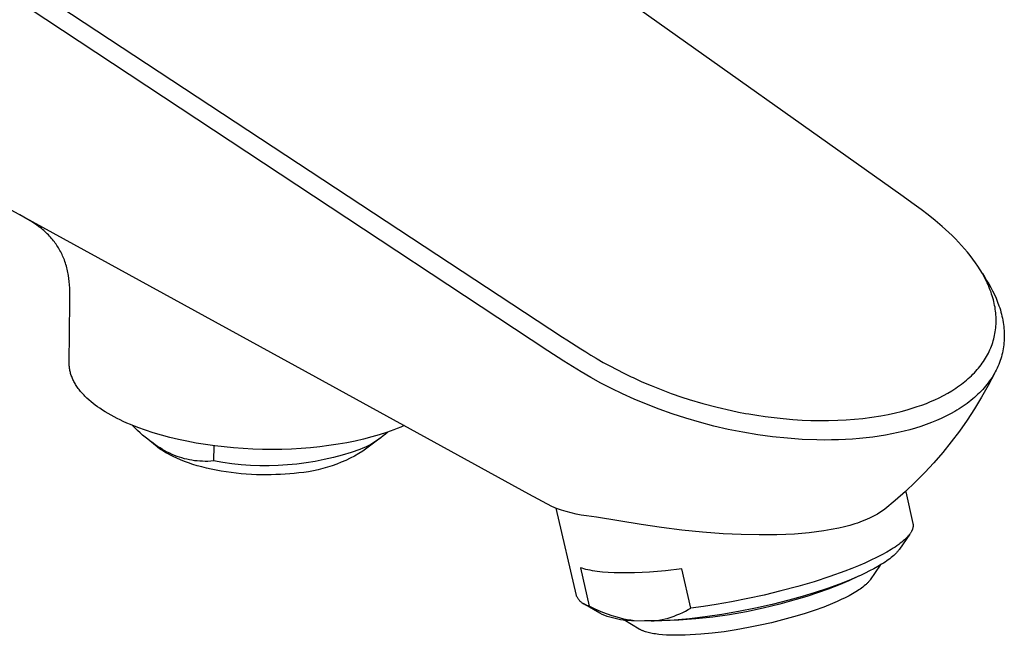
# Model space of a CAD drawing. Units: millimetres. Extents: x -279 to 280, y -240 to 184.
# Drawn here: x -132 to -58, y -240 to -194 of the extents above; entities that cross this region are included whole.
import ezdxf

# ---------------------------------------------------------------- set-up
doc = ezdxf.new("R2010")
doc.units = ezdxf.units.MM
doc.header["$MEASUREMENT"] = 0
doc.layers.add('Default', color=7, linetype='Continuous', true_color=0x000000)

msp = doc.modelspace()

# ---------------------------------------------------------------- linework, layer by layer
at = {"layer": 'Default', "color": 7, "true_color": 0xffffff}
for p, q in [((-174.508, -162.968), (-91.563, -217.567)), ((-92.658, -218.61), (-167.438, -169.217)), ((-66.043, -206.832), (-105.132, -179.089)), ((-110.159, -220.6), (-157.887, -194.462)), ((-65.031, -207.558), (-66.043, -206.832)), ((-64.507, -207.947), (-65.031, -207.558)), ((-131.878, -208.695), (-132.479, -208.358)), ((-63.979, -208.354), (-64.507, -207.947)), ((-63.452, -208.779), (-63.979, -208.354)), ((-131.652, -208.83), (-131.878, -208.695)), ((-131.431, -208.97), (-131.652, -208.83)), ((-131.234, -209.103), (-131.431, -208.97)), ((-131.042, -209.243), (-131.234, -209.103)), ((-130.948, -209.315), (-131.042, -209.243)), ((-130.855, -209.388), (-130.948, -209.315)), ((-62.933, -209.223), (-63.452, -208.779)), ((-62.425, -209.684), (-62.933, -209.223)), ((-130.763, -209.464), (-130.855, -209.388)), ((-130.673, -209.541), (-130.763, -209.464)), ((-130.585, -209.619), (-130.673, -209.541)), ((-130.499, -209.699), (-130.585, -209.619)), ((-130.414, -209.78), (-130.499, -209.699)), ((-130.332, -209.864), (-130.414, -209.78)), ((-130.25, -209.949), (-130.332, -209.864)), ((-130.171, -210.035), (-130.25, -209.949)), ((-130.094, -210.123), (-130.171, -210.035)), ((-62.178, -209.921), (-62.425, -209.684)), ((-61.935, -210.162), (-62.178, -209.921)), ((-130.018, -210.213), (-130.094, -210.123)), ((-129.948, -210.3), (-130.018, -210.213)), ((-129.88, -210.388), (-129.948, -210.3)), ((-129.814, -210.477), (-129.88, -210.388)), ((-129.749, -210.568), (-129.814, -210.477)), ((-129.687, -210.659), (-129.749, -210.568)), ((-129.626, -210.753), (-129.687, -210.659)), ((-129.567, -210.847), (-129.626, -210.753)), ((-129.51, -210.943), (-129.567, -210.847)), ((-61.698, -210.408), (-61.935, -210.162)), ((-61.467, -210.657), (-61.698, -210.408)), ((-61.243, -210.911), (-61.467, -210.657)), ((-129.455, -211.04), (-129.51, -210.943)), ((-129.401, -211.139), (-129.455, -211.04)), ((-129.35, -211.239), (-129.401, -211.139)), ((-129.301, -211.34), (-129.35, -211.239)), ((-129.254, -211.441), (-129.301, -211.34)), ((-129.208, -211.544), (-129.254, -211.441)), ((-129.165, -211.648), (-129.208, -211.544)), ((-61.026, -211.167), (-61.243, -210.911)), ((-60.816, -211.428), (-61.026, -211.167)), ((-60.615, -211.692), (-60.816, -211.428)), ((-129.124, -211.752), (-129.165, -211.648)), ((-129.082, -211.868), (-129.124, -211.752)), ((-129.042, -211.984), (-129.082, -211.868)), ((-129.004, -212.101), (-129.042, -211.984)), ((-128.969, -212.219), (-129.004, -212.101)), ((-128.937, -212.338), (-128.969, -212.219)), ((-128.907, -212.458), (-128.937, -212.338)), ((-60.422, -211.959), (-60.615, -211.692)), ((-60.239, -212.228), (-60.422, -211.959)), ((-60.065, -212.501), (-60.239, -212.228)), ((-128.879, -212.578), (-128.907, -212.458)), ((-128.854, -212.698), (-128.879, -212.578)), ((-128.832, -212.812), (-128.854, -212.698)), ((-128.813, -212.927), (-128.832, -212.812)), ((-128.78, -213.157), (-128.813, -212.927)), ((-59.901, -212.776), (-60.065, -212.501)), ((-59.901, -212.776), (-59.825, -212.906)), ((-59.748, -213.053), (-59.901, -212.776)), ((-59.825, -212.906), (-59.746, -213.035)), ((-59.75, -213.03), (-59.809, -212.941)), ((-59.606, -213.333), (-59.748, -213.053)), ((-59.746, -213.035), (-59.58, -213.292)), ((-128.754, -213.388), (-128.78, -213.157)), ((-128.736, -213.619), (-128.754, -213.388)), ((-128.722, -213.883), (-128.736, -213.619)), ((-59.539, -213.473), (-59.606, -213.333)), ((-59.58, -213.292), (-59.421, -213.554)), ((-59.475, -213.614), (-59.539, -213.473)), ((-59.414, -213.755), (-59.475, -213.614)), ((-59.421, -213.554), (-59.271, -213.821)), ((-59.356, -213.896), (-59.414, -213.755)), ((-59.271, -213.821), (-59.129, -214.092)), ((-128.714, -214.147), (-128.722, -213.883)), ((-128.715, -214.904), (-128.714, -214.147)), ((-59.301, -214.038), (-59.356, -213.896)), ((-59.249, -214.18), (-59.301, -214.038)), ((-59.2, -214.323), (-59.249, -214.18)), ((-59.154, -214.465), (-59.2, -214.323)), ((-59.111, -214.608), (-59.154, -214.465)), ((-59.129, -214.092), (-58.995, -214.368)), ((-58.995, -214.368), (-58.87, -214.647)), ((-128.759, -219.534), (-128.715, -214.904)), ((-59.072, -214.751), (-59.111, -214.608)), ((-59.036, -214.894), (-59.072, -214.751)), ((-59.003, -215.037), (-59.036, -214.894)), ((-58.973, -215.18), (-59.003, -215.037)), ((-58.947, -215.323), (-58.973, -215.18)), ((-58.87, -214.647), (-58.754, -214.93)), ((-58.754, -214.93), (-58.646, -215.217)), ((-58.646, -215.217), (-58.594, -215.372)), ((-58.925, -215.466), (-58.947, -215.323)), ((-58.905, -215.609), (-58.925, -215.466)), ((-58.889, -215.752), (-58.905, -215.609)), ((-58.877, -215.894), (-58.889, -215.752)), ((-58.868, -216.037), (-58.877, -215.894)), ((-58.862, -216.179), (-58.868, -216.037)), ((-58.594, -215.372), (-58.545, -215.527)), ((-58.545, -215.527), (-58.5, -215.683)), ((-58.5, -215.683), (-58.458, -215.839)), ((-58.458, -215.839), (-58.42, -215.994)), ((-58.42, -215.994), (-58.386, -216.15)), ((-58.889, -216.885), (-58.876, -216.745)), ((-58.876, -216.745), (-58.867, -216.604)), ((-58.867, -216.604), (-58.862, -216.463)), ((-58.86, -216.321), (-58.862, -216.179)), ((-58.862, -216.463), (-58.86, -216.321)), ((-58.386, -216.15), (-58.355, -216.306)), ((-58.355, -216.306), (-58.328, -216.461)), ((-58.328, -216.461), (-58.305, -216.617)), ((-58.305, -216.617), (-58.285, -216.772)), ((-58.285, -216.772), (-58.27, -216.928)), ((-59.006, -217.58), (-58.975, -217.442)), ((-58.975, -217.442), (-58.948, -217.304)), ((-58.948, -217.304), (-58.925, -217.165)), ((-58.925, -217.165), (-58.905, -217.025)), ((-58.905, -217.025), (-58.889, -216.885)), ((-58.27, -216.928), (-58.258, -217.083)), ((-58.258, -217.083), (-58.25, -217.237)), ((-58.25, -217.237), (-58.246, -217.392)), ((-58.246, -217.392), (-58.246, -217.546)), ((-91.563, -217.567), (-91.232, -217.785)), ((-91.232, -217.785), (-90.892, -218.007)), ((-90.892, -218.007), (-90.542, -218.233)), ((-90.542, -218.233), (-90.182, -218.462)), ((-59.269, -218.391), (-59.216, -218.257)), ((-59.216, -218.257), (-59.166, -218.123)), ((-59.166, -218.123), (-59.121, -217.989)), ((-59.121, -217.989), (-59.079, -217.853)), ((-59.079, -217.853), (-59.041, -217.717)), ((-59.041, -217.717), (-59.006, -217.58)), ((-58.285, -218.158), (-58.304, -218.309)), ((-58.269, -218.005), (-58.285, -218.158)), ((-58.257, -217.853), (-58.269, -218.005)), ((-58.249, -217.7), (-58.257, -217.853)), ((-58.246, -217.546), (-58.249, -217.7)), ((-91.469, -219.387), (-92.658, -218.61)), ((-90.182, -218.462), (-89.809, -218.695)), ((-89.809, -218.695), (-89.426, -218.929)), ((-89.426, -218.929), (-89.032, -219.163)), ((-59.59, -219.042), (-59.518, -218.914)), ((-59.518, -218.914), (-59.45, -218.784)), ((-59.45, -218.784), (-59.386, -218.654)), ((-59.386, -218.654), (-59.326, -218.523)), ((-59.326, -218.523), (-59.269, -218.391)), ((-58.424, -218.908), (-58.464, -219.056)), ((-58.388, -218.76), (-58.424, -218.908)), ((-58.356, -218.61), (-58.388, -218.76)), ((-58.328, -218.46), (-58.356, -218.61)), ((-58.304, -218.309), (-58.328, -218.46)), ((-128.759, -219.604), (-128.759, -219.534)), ((-128.757, -219.674), (-128.759, -219.604)), ((-128.753, -219.743), (-128.757, -219.674)), ((-128.747, -219.813), (-128.753, -219.743)), ((-90.145, -220.206), (-91.469, -219.387)), ((-89.032, -219.163), (-88.957, -219.207)), ((-88.957, -219.207), (-88.483, -219.479)), ((-88.483, -219.479), (-87.99, -219.751)), ((-87.99, -219.751), (-87.474, -220.025)), ((-60.096, -219.787), (-60.002, -219.666)), ((-60.002, -219.666), (-59.913, -219.544)), ((-59.913, -219.544), (-59.826, -219.42)), ((-59.826, -219.42), (-59.744, -219.295)), ((-59.744, -219.295), (-59.665, -219.169)), ((-59.665, -219.169), (-59.59, -219.042)), ((-58.665, -219.638), (-58.726, -219.781)), ((-58.609, -219.494), (-58.665, -219.638)), ((-58.557, -219.349), (-58.609, -219.494)), ((-58.508, -219.203), (-58.557, -219.349)), ((-58.464, -219.056), (-58.508, -219.203)), ((-128.74, -219.883), (-128.747, -219.813)), ((-128.73, -219.952), (-128.74, -219.883)), ((-128.719, -220.021), (-128.73, -219.952)), ((-128.706, -220.09), (-128.719, -220.021)), ((-128.689, -220.167), (-128.706, -220.09)), ((-128.67, -220.245), (-128.689, -220.167)), ((-128.649, -220.321), (-128.67, -220.245)), ((-128.626, -220.398), (-128.649, -220.321)), ((-128.6, -220.473), (-128.626, -220.398)), ((-128.573, -220.548), (-128.6, -220.473)), ((-89.426, -220.623), (-90.145, -220.206)), ((-87.474, -220.025), (-86.94, -220.296)), ((-86.94, -220.296), (-86.386, -220.566)), ((-60.848, -220.596), (-60.73, -220.485)), ((-60.73, -220.485), (-60.616, -220.372)), ((-60.616, -220.372), (-60.505, -220.258)), ((-60.505, -220.258), (-60.397, -220.143)), ((-60.397, -220.143), (-60.293, -220.025)), ((-60.293, -220.025), (-60.193, -219.907)), ((-60.193, -219.907), (-60.096, -219.787)), ((-58.99, -220.31), (-59.459, -221.216)), ((-59.089, -220.479), (-59.173, -220.615)), ((-59.008, -220.342), (-59.089, -220.479)), ((-58.931, -220.204), (-59.008, -220.342)), ((-58.859, -220.064), (-58.931, -220.204)), ((-58.79, -219.923), (-58.859, -220.064)), ((-58.726, -219.781), (-58.79, -219.923)), ((-128.544, -220.622), (-128.573, -220.548)), ((-128.514, -220.695), (-128.544, -220.622)), ((-128.478, -220.773), (-128.514, -220.695)), ((-128.441, -220.851), (-128.478, -220.773)), ((-128.402, -220.927), (-128.441, -220.851)), ((-128.361, -221.002), (-128.402, -220.927)), ((-128.319, -221.077), (-128.361, -221.002)), ((-128.275, -221.15), (-128.319, -221.077)), ((-128.229, -221.223), (-128.275, -221.15)), ((-128.182, -221.295), (-128.229, -221.223)), ((-94.111, -229.424), (-110.159, -220.6)), ((-88.666, -221.04), (-89.426, -220.623)), ((-87.866, -221.454), (-88.666, -221.04)), ((-86.386, -220.566), (-86.24, -220.634)), ((-86.24, -220.634), (-85.573, -220.938)), ((-85.573, -220.938), (-84.875, -221.237)), ((-84.875, -221.237), (-84.133, -221.535)), ((-61.764, -221.33), (-61.623, -221.23)), ((-61.623, -221.23), (-61.486, -221.129)), ((-61.486, -221.129), (-61.352, -221.025)), ((-61.352, -221.025), (-61.221, -220.921)), ((-61.221, -220.921), (-61.093, -220.814)), ((-61.093, -220.814), (-60.969, -220.706)), ((-60.969, -220.706), (-60.848, -220.596)), ((-59.459, -221.216), (-59.958, -222.106)), ((-59.551, -221.144), (-59.656, -221.272)), ((-59.451, -221.014), (-59.551, -221.144)), ((-59.354, -220.882), (-59.451, -221.014)), ((-59.262, -220.749), (-59.354, -220.882)), ((-59.173, -220.615), (-59.262, -220.749)), ((-128.128, -221.372), (-128.182, -221.295)), ((-128.073, -221.448), (-128.128, -221.372)), ((-128.017, -221.523), (-128.073, -221.448)), ((-127.959, -221.597), (-128.017, -221.523)), ((-127.899, -221.67), (-127.959, -221.597)), ((-127.838, -221.742), (-127.899, -221.67)), ((-127.713, -221.882), (-127.838, -221.742)), ((-127.642, -221.957), (-127.713, -221.882)), ((-127.569, -222.031), (-127.642, -221.957)), ((-87.026, -221.862), (-87.866, -221.454)), ((-86.146, -222.261), (-87.026, -221.862)), ((-84.133, -221.535), (-83.362, -221.823)), ((-83.362, -221.823), (-82.553, -222.103)), ((-63.157, -222.145), (-62.829, -221.977)), ((-62.829, -221.977), (-62.51, -221.802)), ((-62.51, -221.802), (-62.203, -221.618)), ((-62.203, -221.618), (-62.054, -221.524)), ((-62.054, -221.524), (-61.907, -221.428)), ((-61.907, -221.428), (-61.764, -221.33)), ((-60.233, -221.89), (-60.36, -222.009)), ((-60.11, -221.77), (-60.233, -221.89)), ((-59.991, -221.648), (-60.11, -221.77)), ((-59.875, -221.524), (-59.991, -221.648)), ((-59.764, -221.399), (-59.875, -221.524)), ((-59.656, -221.272), (-59.764, -221.399)), ((-127.421, -222.176), (-127.569, -222.031)), ((-127.268, -222.315), (-127.421, -222.176)), ((-127.111, -222.45), (-127.268, -222.315)), ((-126.952, -222.579), (-127.111, -222.45)), ((-126.79, -222.704), (-126.952, -222.579)), ((-126.626, -222.825), (-126.79, -222.704)), ((-85.227, -222.646), (-86.146, -222.261)), ((-84.273, -223.017), (-85.227, -222.646)), ((-82.553, -222.103), (-81.998, -222.282)), ((-81.998, -222.282), (-80.972, -222.588)), ((-80.972, -222.588), (-79.902, -222.87)), ((-64.805, -222.822), (-64.462, -222.701)), ((-64.462, -222.701), (-64.122, -222.572)), ((-64.122, -222.572), (-63.807, -222.443)), ((-63.807, -222.443), (-63.496, -222.306)), ((-63.496, -222.306), (-63.157, -222.145)), ((-61.193, -222.68), (-61.343, -222.785)), ((-61.046, -222.573), (-61.193, -222.68)), ((-60.902, -222.464), (-61.046, -222.573)), ((-60.761, -222.353), (-60.902, -222.464)), ((-60.624, -222.24), (-60.761, -222.353)), ((-60.49, -222.125), (-60.624, -222.24)), ((-60.36, -222.009), (-60.49, -222.125)), ((-59.958, -222.106), (-60.487, -222.979)), ((-126.458, -222.942), (-126.626, -222.825)), ((-126.249, -223.082), (-126.458, -222.942)), ((-126.035, -223.216), (-126.249, -223.082)), ((-125.819, -223.345), (-126.035, -223.216)), ((-125.6, -223.47), (-125.819, -223.345)), ((-125.374, -223.592), (-125.6, -223.47)), ((-83.284, -223.368), (-84.273, -223.017)), ((-82.265, -223.698), (-83.284, -223.368)), ((-79.902, -222.87), (-78.825, -223.119)), ((-78.825, -223.119), (-78.291, -223.23)), ((-78.291, -223.23), (-77.755, -223.33)), ((-77.755, -223.33), (-77.518, -223.373)), ((-77.518, -223.373), (-76.899, -223.475)), ((-76.899, -223.475), (-76.279, -223.566)), ((-67.56, -223.515), (-67.003, -223.409)), ((-67.003, -223.409), (-66.449, -223.289)), ((-66.449, -223.289), (-66.015, -223.182)), ((-66.015, -223.182), (-65.583, -223.065)), ((-65.583, -223.065), (-65.192, -222.948)), ((-65.192, -222.948), (-64.805, -222.822)), ((-62.31, -223.371), (-62.654, -223.549)), ((-61.976, -223.184), (-62.31, -223.371)), ((-61.813, -223.087), (-61.976, -223.184)), ((-61.654, -222.989), (-61.813, -223.087)), ((-61.497, -222.888), (-61.654, -222.989)), ((-61.343, -222.785), (-61.497, -222.888)), ((-60.487, -222.979), (-61.045, -223.834)), ((-125.147, -223.71), (-125.374, -223.592)), ((-124.917, -223.824), (-125.147, -223.71)), ((-124.685, -223.933), (-124.917, -223.824)), ((-124.411, -224.057), (-124.685, -223.933)), ((-124.134, -224.175), (-124.411, -224.057)), ((-123.576, -224.397), (-124.134, -224.175)), ((-123.615, -224.61), (-124.018, -224.223)), ((-81.218, -224.004), (-82.265, -223.698)), ((-80.147, -224.284), (-81.218, -224.004)), ((-76.279, -223.566), (-75.604, -223.652)), ((-75.604, -223.652), (-74.928, -223.725)), ((-74.928, -223.725), (-74.202, -223.787)), ((-74.202, -223.787), (-73.476, -223.832)), ((-73.476, -223.832), (-72.824, -223.859)), ((-72.824, -223.859), (-72.171, -223.871)), ((-72.171, -223.871), (-71.491, -223.869)), ((-71.491, -223.869), (-70.81, -223.851)), ((-70.81, -223.851), (-70.177, -223.819)), ((-70.177, -223.819), (-69.545, -223.772)), ((-69.545, -223.772), (-68.915, -223.708)), ((-68.915, -223.708), (-68.236, -223.622)), ((-68.236, -223.622), (-67.56, -223.515)), ((-64.127, -224.172), (-64.528, -224.309)), ((-63.74, -224.027), (-64.127, -224.172)), ((-63.367, -223.876), (-63.74, -224.027)), ((-63.008, -223.718), (-63.367, -223.876)), ((-62.654, -223.549), (-63.008, -223.718)), ((-61.045, -223.834), (-61.631, -224.67)), ((-123.417, -224.79), (-123.615, -224.61)), ((-123.01, -224.601), (-123.576, -224.397)), ((-123.223, -224.961), (-123.417, -224.79)), ((-123.03, -225.124), (-123.223, -224.961)), ((-122.438, -224.788), (-123.01, -224.601)), ((-121.805, -224.976), (-122.438, -224.788)), ((-105.378, -224.949), (-105.932, -225.11)), ((-104.829, -224.771), (-105.378, -224.949)), ((-104.912, -224.892), (-105.086, -225.036)), ((-104.744, -224.742), (-104.912, -224.892)), ((-104.286, -224.576), (-104.829, -224.771)), ((-104.017, -224.471), (-104.286, -224.576)), ((-103.751, -224.361), (-104.017, -224.471)), ((-103.507, -224.255), (-103.751, -224.361)), ((-79.057, -224.535), (-80.147, -224.284)), ((-77.953, -224.755), (-79.057, -224.535)), ((-76.838, -224.941), (-77.953, -224.755)), ((-75.717, -225.094), (-76.838, -224.941)), ((-67.192, -224.965), (-67.674, -225.044)), ((-66.719, -224.877), (-67.192, -224.965)), ((-66.257, -224.781), (-66.719, -224.877)), ((-65.807, -224.675), (-66.257, -224.781)), ((-65.368, -224.561), (-65.807, -224.675)), ((-64.941, -224.439), (-65.368, -224.561)), ((-64.528, -224.309), (-64.941, -224.439)), ((-61.631, -224.67), (-62.245, -225.485)), ((-122.839, -225.278), (-123.03, -225.124)), ((-122.65, -225.425), (-122.839, -225.278)), ((-122.247, -225.764), (-122.83, -225.287)), ((-122.463, -225.564), (-122.65, -225.425)), ((-122.277, -225.695), (-122.463, -225.564)), ((-122.092, -225.819), (-122.277, -225.695)), ((-121.167, -225.146), (-121.805, -224.976)), ((-120.525, -225.299), (-121.167, -225.146)), ((-119.879, -225.437), (-120.525, -225.299)), ((-119.185, -225.567), (-119.879, -225.437)), ((-118.488, -225.681), (-119.185, -225.567)), ((-117.788, -225.779), (-118.488, -225.681)), ((-108.478, -225.66), (-109.172, -225.763)), ((-107.836, -225.547), (-108.478, -225.66)), ((-107.197, -225.419), (-107.836, -225.547)), ((-106.562, -225.274), (-107.197, -225.419)), ((-105.303, -225.211), (-106.615, -226.178)), ((-105.932, -225.11), (-106.562, -225.274)), ((-106.018, -225.665), (-106.216, -225.771)), ((-105.823, -225.552), (-106.018, -225.665)), ((-105.632, -225.432), (-105.823, -225.552)), ((-105.446, -225.306), (-105.632, -225.432)), ((-105.263, -225.174), (-105.446, -225.306)), ((-105.086, -225.036), (-105.263, -225.174)), ((-74.597, -225.21), (-75.717, -225.094)), ((-73.482, -225.29), (-74.597, -225.21)), ((-72.377, -225.332), (-73.482, -225.29)), ((-71.83, -225.338), (-72.377, -225.332)), ((-71.288, -225.335), (-71.83, -225.338)), ((-70.751, -225.322), (-71.288, -225.335)), ((-70.219, -225.3), (-70.751, -225.322)), ((-69.695, -225.268), (-70.219, -225.3)), ((-69.177, -225.226), (-69.695, -225.268)), ((-68.668, -225.175), (-69.177, -225.226)), ((-68.166, -225.114), (-68.668, -225.175)), ((-67.674, -225.044), (-68.166, -225.114)), ((-62.245, -225.485), (-62.886, -226.28)), ((-122.158, -225.836), (-122.247, -225.764)), ((-122.064, -225.907), (-122.158, -225.836)), ((-121.908, -225.937), (-122.092, -225.819)), ((-121.967, -225.977), (-122.064, -225.907)), ((-121.867, -226.048), (-121.967, -225.977)), ((-121.725, -226.047), (-121.908, -225.937)), ((-121.762, -226.117), (-121.867, -226.048)), ((-121.654, -226.187), (-121.762, -226.117)), ((-121.542, -226.15), (-121.725, -226.047)), ((-121.541, -226.255), (-121.654, -226.187)), ((-121.36, -226.247), (-121.542, -226.15)), ((-121.426, -226.323), (-121.541, -226.255)), ((-121.306, -226.39), (-121.426, -226.323)), ((-121.177, -226.338), (-121.36, -226.247)), ((-121.182, -226.457), (-121.306, -226.39)), ((-120.994, -226.422), (-121.177, -226.338)), ((-120.811, -226.499), (-120.994, -226.422)), ((-117.846, -225.772), (-117.868, -226.922)), ((-117.086, -225.862), (-117.788, -225.779)), ((-116.36, -225.931), (-117.086, -225.862)), ((-115.632, -225.985), (-116.36, -225.931)), ((-114.903, -226.022), (-115.632, -225.985)), ((-114.174, -226.044), (-114.903, -226.022)), ((-113.446, -226.051), (-114.174, -226.044)), ((-112.718, -226.042), (-113.446, -226.051)), ((-111.991, -226.017), (-112.718, -226.042)), ((-111.264, -225.976), (-111.991, -226.017)), ((-110.565, -225.921), (-111.264, -225.976)), ((-109.868, -225.85), (-110.565, -225.921)), ((-109.172, -225.763), (-109.868, -225.85)), ((-107.494, -226.276), (-108.164, -226.479)), ((-106.831, -226.05), (-107.494, -226.276)), ((-106.929, -226.368), (-107.249, -226.547)), ((-106.615, -226.178), (-106.929, -226.368)), ((-106.623, -225.964), (-106.831, -226.05)), ((-106.418, -225.871), (-106.623, -225.964)), ((-106.216, -225.771), (-106.418, -225.871)), ((-62.886, -226.28), (-63.554, -227.052)), ((-120.925, -226.587), (-121.182, -226.457)), ((-120.653, -226.714), (-120.925, -226.587)), ((-120.628, -226.571), (-120.811, -226.499)), ((-120.368, -226.836), (-120.653, -226.714)), ((-120.443, -226.636), (-120.628, -226.571)), ((-120.258, -226.695), (-120.443, -226.636)), ((-120.069, -226.954), (-120.368, -226.836)), ((-120.071, -226.748), (-120.258, -226.695)), ((-119.883, -226.795), (-120.071, -226.748)), ((-119.758, -227.067), (-120.069, -226.954)), ((-119.693, -226.836), (-119.883, -226.795)), ((-119.436, -227.174), (-119.758, -227.067)), ((-119.502, -226.87), (-119.693, -226.836)), ((-119.308, -226.899), (-119.502, -226.87)), ((-119.102, -227.275), (-119.436, -227.174)), ((-119.112, -226.921), (-119.308, -226.899)), ((-118.913, -226.937), (-119.112, -226.921)), ((-118.711, -226.947), (-118.913, -226.937)), ((-118.506, -226.951), (-118.711, -226.947)), ((-118.297, -226.948), (-118.506, -226.951)), ((-118.085, -226.939), (-118.297, -226.948)), ((-117.868, -226.922), (-118.085, -226.939)), ((-117.178, -227.041), (-117.868, -226.922)), ((-116.484, -227.136), (-117.178, -227.041)), ((-115.788, -227.209), (-116.484, -227.136)), ((-111.594, -227.157), (-112.291, -227.223)), ((-110.9, -227.067), (-111.594, -227.157)), ((-110.209, -226.954), (-110.9, -227.067)), ((-109.522, -226.818), (-110.209, -226.954)), ((-108.84, -226.66), (-109.522, -226.818)), ((-108.583, -227.156), (-108.928, -227.28)), ((-108.164, -226.479), (-108.84, -226.66)), ((-108.242, -227.02), (-108.583, -227.156)), ((-107.906, -226.873), (-108.242, -227.02)), ((-107.575, -226.715), (-107.906, -226.873)), ((-107.249, -226.547), (-107.575, -226.715)), ((-63.554, -227.052), (-64.247, -227.802)), ((-118.759, -227.371), (-119.102, -227.275)), ((-118.407, -227.459), (-118.759, -227.371)), ((-118.048, -227.542), (-118.407, -227.459)), ((-117.681, -227.617), (-118.048, -227.542)), ((-117.309, -227.685), (-117.681, -227.617)), ((-116.932, -227.745), (-117.309, -227.685)), ((-116.553, -227.799), (-116.932, -227.745)), ((-116.171, -227.844), (-116.553, -227.799)), ((-115.788, -227.883), (-116.171, -227.844)), ((-115.09, -227.258), (-115.788, -227.209)), ((-115.405, -227.914), (-115.788, -227.883)), ((-115.024, -227.938), (-115.405, -227.914)), ((-114.39, -227.284), (-115.09, -227.258)), ((-113.69, -227.287), (-114.39, -227.284)), ((-112.99, -227.267), (-113.69, -227.287)), ((-112.815, -227.936), (-113.169, -227.953)), ((-112.291, -227.223), (-112.99, -227.267)), ((-112.468, -227.914), (-112.815, -227.936)), ((-112.129, -227.886), (-112.468, -227.914)), ((-111.798, -227.853), (-112.129, -227.886)), ((-111.432, -227.823), (-111.798, -227.853)), ((-111.068, -227.781), (-111.432, -227.823)), ((-110.705, -227.727), (-111.068, -227.781)), ((-110.344, -227.661), (-110.705, -227.727)), ((-109.986, -227.583), (-110.344, -227.661)), ((-109.63, -227.494), (-109.986, -227.583)), ((-109.277, -227.393), (-109.63, -227.494)), ((-108.928, -227.28), (-109.277, -227.393)), ((-64.247, -227.802), (-64.964, -228.527)), ((-114.644, -227.954), (-115.024, -227.938)), ((-114.268, -227.964), (-114.644, -227.954)), ((-113.896, -227.967), (-114.268, -227.964)), ((-113.53, -227.963), (-113.896, -227.967)), ((-113.169, -227.953), (-113.53, -227.963)), ((-64.964, -228.527), (-65.706, -229.229)), ((-65.706, -229.229), (-66.471, -229.905)), ((-65.672, -229.257), (-65.136, -231.634)), ((-92.377, -230.357), (-94.111, -229.424)), ((-66.471, -229.905), (-67.258, -230.555)), ((-92.015, -230.496), (-92.377, -230.357)), ((-90.511, -237.069), (-92.033, -230.489)), ((-91.648, -230.622), (-92.015, -230.496)), ((-91.277, -230.735), (-91.648, -230.622)), ((-90.903, -230.836), (-91.277, -230.735)), ((-90.525, -230.925), (-90.903, -230.836)), ((-67.627, -230.807), (-67.818, -230.924)), ((-67.441, -230.684), (-67.627, -230.807)), ((-67.258, -230.555), (-67.441, -230.684)), ((-90.145, -231), (-90.525, -230.925)), ((-89.762, -231.062), (-90.145, -231)), ((-89.377, -231.112), (-89.762, -231.062)), ((-88.991, -231.148), (-89.377, -231.112)), ((-85.635, -231.724), (-88.991, -231.148)), ((-69.327, -231.601), (-69.514, -231.663)), ((-69.141, -231.536), (-69.327, -231.601)), ((-68.956, -231.467), (-69.141, -231.536)), ((-68.773, -231.394), (-68.956, -231.467)), ((-68.591, -231.317), (-68.773, -231.394)), ((-68.411, -231.236), (-68.591, -231.317)), ((-68.21, -231.138), (-68.411, -231.236)), ((-68.012, -231.034), (-68.21, -231.138)), ((-67.818, -230.924), (-68.012, -231.034)), ((-65.136, -231.634), (-65.132, -231.662)), ((-84.102, -231.945), (-85.635, -231.724)), ((-82.564, -232.134), (-84.102, -231.945)), ((-81.002, -232.291), (-82.564, -232.134)), ((-79.437, -232.409), (-81.002, -232.291)), ((-73.512, -232.388), (-74.066, -232.43)), ((-72.958, -232.336), (-73.512, -232.388)), ((-72.406, -232.272), (-72.958, -232.336)), ((-71.855, -232.195), (-72.406, -232.272)), ((-71.29, -232.099), (-71.855, -232.195)), ((-70.729, -231.986), (-71.29, -232.099)), ((-70.308, -231.888), (-70.729, -231.986)), ((-69.891, -231.777), (-70.308, -231.888)), ((-69.514, -231.663), (-69.891, -231.777)), ((-65.326, -232.365), (-65.353, -232.404)), ((-65.301, -232.326), (-65.326, -232.365)), ((-65.278, -232.288), (-65.301, -232.326)), ((-65.256, -232.25), (-65.278, -232.288)), ((-65.236, -232.213), (-65.256, -232.25)), ((-65.222, -232.188), (-65.236, -232.213)), ((-65.209, -232.163), (-65.222, -232.188)), ((-65.197, -232.137), (-65.209, -232.163)), ((-65.186, -232.111), (-65.197, -232.137)), ((-65.175, -232.084), (-65.186, -232.111)), ((-65.166, -232.057), (-65.175, -232.084)), ((-65.157, -232.03), (-65.166, -232.057)), ((-65.149, -232.002), (-65.157, -232.03)), ((-65.143, -231.975), (-65.149, -232.002)), ((-65.137, -231.947), (-65.143, -231.975)), ((-65.132, -231.919), (-65.137, -231.947)), ((-65.132, -231.662), (-65.128, -231.691)), ((-65.128, -231.89), (-65.132, -231.919)), ((-65.128, -231.691), (-65.125, -231.719)), ((-65.125, -231.862), (-65.128, -231.89)), ((-65.125, -231.719), (-65.123, -231.748)), ((-65.123, -231.833), (-65.125, -231.862)), ((-65.123, -231.748), (-65.122, -231.776)), ((-65.122, -231.805), (-65.123, -231.833)), ((-65.122, -231.776), (-65.122, -231.805)), ((-78.083, -232.475), (-79.437, -232.409)), ((-76.729, -232.504), (-78.083, -232.475)), ((-75.397, -232.491), (-76.729, -232.504)), ((-74.731, -232.467), (-75.397, -232.491)), ((-74.066, -232.43), (-74.731, -232.467)), ((-66.088, -233.13), (-66.211, -233.222)), ((-65.38, -232.444), (-66.158, -233.581)), ((-65.973, -233.039), (-66.088, -233.13)), ((-65.866, -232.949), (-65.973, -233.039)), ((-65.766, -232.861), (-65.866, -232.949)), ((-65.674, -232.774), (-65.766, -232.861)), ((-65.631, -232.731), (-65.674, -232.774)), ((-65.59, -232.689), (-65.631, -232.731)), ((-65.551, -232.647), (-65.59, -232.689)), ((-65.513, -232.605), (-65.551, -232.647)), ((-65.478, -232.564), (-65.513, -232.605)), ((-65.444, -232.523), (-65.478, -232.564)), ((-65.412, -232.483), (-65.444, -232.523)), ((-65.381, -232.443), (-65.412, -232.483)), ((-65.353, -232.404), (-65.381, -232.443)), ((-67.115, -233.803), (-67.48, -234.005)), ((-66.782, -233.605), (-67.115, -233.803)), ((-66.627, -233.508), (-66.782, -233.605)), ((-66.481, -233.412), (-66.627, -233.508)), ((-66.342, -233.316), (-66.481, -233.412)), ((-66.378, -233.851), (-66.416, -233.89)), ((-66.342, -233.811), (-66.378, -233.851)), ((-66.211, -233.222), (-66.342, -233.316)), ((-66.307, -233.772), (-66.342, -233.811)), ((-66.274, -233.734), (-66.307, -233.772)), ((-66.243, -233.695), (-66.274, -233.734)), ((-66.213, -233.657), (-66.243, -233.695)), ((-66.185, -233.619), (-66.213, -233.657)), ((-66.158, -233.581), (-66.185, -233.619)), ((-68.3, -234.415), (-68.754, -234.622)), ((-67.875, -234.209), (-68.3, -234.415)), ((-67.48, -234.005), (-67.875, -234.209)), ((-67.236, -234.548), (-67.365, -234.633)), ((-67.112, -234.463), (-67.236, -234.548)), ((-66.994, -234.379), (-67.112, -234.463)), ((-66.882, -234.296), (-66.994, -234.379)), ((-66.776, -234.213), (-66.882, -234.296)), ((-66.677, -234.131), (-66.776, -234.213)), ((-66.584, -234.05), (-66.677, -234.131)), ((-66.497, -233.97), (-66.584, -234.05)), ((-66.416, -233.89), (-66.497, -233.97)), ((-90.083, -235.018), (-90.212, -234.975)), ((-90.212, -234.975), (-89.541, -237.877)), ((-89.945, -235.058), (-90.083, -235.018)), ((-89.799, -235.096), (-89.945, -235.058)), ((-89.645, -235.132), (-89.799, -235.096)), ((-89.482, -235.166), (-89.645, -235.132)), ((-89.311, -235.197), (-89.482, -235.166)), ((-89.132, -235.226), (-89.311, -235.197)), ((-88.945, -235.252), (-89.132, -235.226)), ((-88.546, -235.297), (-88.945, -235.252)), ((-88.117, -235.33), (-88.546, -235.297)), ((-87.658, -235.353), (-88.117, -235.33)), ((-87.171, -235.365), (-87.658, -235.353)), ((-86.123, -235.355), (-86.659, -235.366)), ((-85.565, -235.333), (-86.123, -235.355)), ((-84.99, -235.3), (-85.565, -235.333)), ((-83.793, -235.201), (-84.99, -235.3)), ((-82.555, -235.063), (-83.793, -235.201)), ((-81.878, -238.016), (-82.555, -235.063)), ((-70.274, -235.241), (-71.398, -235.643)), ((-69.743, -235.036), (-70.274, -235.241)), ((-69.236, -234.829), (-69.743, -235.036)), ((-68.754, -234.622), (-69.236, -234.829)), ((-68.403, -235.221), (-68.739, -235.387)), ((-68.087, -235.055), (-68.403, -235.221)), ((-67.609, -234.784), (-68.366, -235.89)), ((-67.79, -234.89), (-68.087, -235.055)), ((-67.501, -234.718), (-67.79, -234.89)), ((-67.365, -234.633), (-67.501, -234.718)), ((-86.659, -235.366), (-87.171, -235.365)), ((-72.589, -236.03), (-73.825, -236.394)), ((-71.398, -235.643), (-72.589, -236.03)), ((-69.961, -235.954), (-70.74, -236.287)), ((-69.855, -235.884), (-70.683, -236.211)), ((-69.193, -235.598), (-69.961, -235.954)), ((-69.466, -235.719), (-69.855, -235.884)), ((-69.093, -235.553), (-69.466, -235.719)), ((-68.739, -235.387), (-69.093, -235.553)), ((-68.515, -236.078), (-68.551, -236.116)), ((-68.481, -236.04), (-68.515, -236.078)), ((-68.45, -236.002), (-68.481, -236.04)), ((-68.42, -235.964), (-68.45, -236.002)), ((-68.392, -235.927), (-68.42, -235.964)), ((-68.366, -235.89), (-68.392, -235.927)), ((-75.086, -236.73), (-76.35, -237.036)), ((-73.825, -236.394), (-75.086, -236.73)), ((-72.508, -236.842), (-73.49, -237.141)), ((-71.57, -236.532), (-72.508, -236.842)), ((-71.528, -236.596), (-72.325, -236.881)), ((-70.683, -236.211), (-71.57, -236.532)), ((-70.74, -236.287), (-71.528, -236.596)), ((-69.438, -236.797), (-69.684, -236.942)), ((-69.323, -236.725), (-69.438, -236.797)), ((-69.214, -236.654), (-69.323, -236.725)), ((-69.109, -236.582), (-69.214, -236.654)), ((-69.011, -236.512), (-69.109, -236.582)), ((-68.904, -236.431), (-69.011, -236.512)), ((-68.804, -236.351), (-68.904, -236.431)), ((-68.712, -236.272), (-68.804, -236.351)), ((-68.669, -236.232), (-68.712, -236.272)), ((-68.628, -236.193), (-68.669, -236.232)), ((-68.588, -236.155), (-68.628, -236.193)), ((-68.551, -236.116), (-68.588, -236.155)), ((-90.493, -237.11), (-90.511, -237.069)), ((-90.474, -237.151), (-90.493, -237.11)), ((-90.454, -237.192), (-90.474, -237.151)), ((-90.432, -237.231), (-90.454, -237.192)), ((-90.409, -237.27), (-90.432, -237.231)), ((-90.384, -237.309), (-90.409, -237.27)), ((-90.358, -237.346), (-90.384, -237.309)), ((-90.331, -237.382), (-90.358, -237.346)), ((-90.303, -237.418), (-90.331, -237.382)), ((-90.273, -237.452), (-90.303, -237.418)), ((-90.243, -237.486), (-90.273, -237.452)), ((-90.211, -237.518), (-90.243, -237.486)), ((-90.178, -237.549), (-90.211, -237.518)), ((-90.145, -237.579), (-90.178, -237.549)), ((-90.11, -237.608), (-90.145, -237.579)), ((-78.809, -237.544), (-79.973, -237.745)), ((-77.596, -237.307), (-78.809, -237.544)), ((-76.35, -237.036), (-77.596, -237.307)), ((-74.506, -237.425), (-75.75, -237.74)), ((-73.943, -237.378), (-75.182, -237.728)), ((-73.49, -237.141), (-74.506, -237.425)), ((-73.13, -237.142), (-73.943, -237.378)), ((-72.325, -236.881), (-73.13, -237.142)), ((-70.859, -237.527), (-71.198, -237.672)), ((-70.538, -237.381), (-70.859, -237.527)), ((-70.234, -237.234), (-70.538, -237.381)), ((-69.949, -237.088), (-70.234, -237.234)), ((-69.684, -236.942), (-69.949, -237.088)), ((-90.074, -237.636), (-90.11, -237.608)), ((-90.037, -237.663), (-90.074, -237.636)), ((-90, -237.688), (-90.037, -237.663)), ((-88.756, -238.41), (-90.007, -237.662)), ((-89.961, -237.712), (-90, -237.688)), ((-89.922, -237.735), (-89.961, -237.712)), ((-89.882, -237.756), (-89.922, -237.735)), ((-89.841, -237.777), (-89.882, -237.756)), ((-89.8, -237.795), (-89.841, -237.777)), ((-89.758, -237.812), (-89.8, -237.795)), ((-89.716, -237.828), (-89.758, -237.812)), ((-89.673, -237.843), (-89.716, -237.828)), ((-89.629, -237.856), (-89.673, -237.843)), ((-89.585, -237.867), (-89.629, -237.856)), ((-89.541, -237.877), (-89.585, -237.867)), ((-89.204, -238.042), (-89.541, -237.877)), ((-88.862, -238.197), (-89.204, -238.042)), ((-88.515, -238.341), (-88.862, -238.197)), ((-82.499, -238.351), (-82.288, -238.246)), ((-82.288, -238.246), (-82.081, -238.134)), ((-82.081, -238.134), (-81.878, -238.016)), ((-80.924, -237.889), (-81.878, -238.016)), ((-79.973, -237.745), (-80.924, -237.889)), ((-78.289, -238.282), (-79.553, -238.502)), ((-77.69, -238.302), (-78.957, -238.525)), ((-77.017, -238.027), (-78.289, -238.282)), ((-76.431, -238.036), (-77.69, -238.302)), ((-75.75, -237.74), (-77.017, -238.027)), ((-75.182, -237.728), (-76.431, -238.036)), ((-72.583, -238.197), (-73.343, -238.448)), ((-71.866, -237.938), (-72.583, -238.197)), ((-71.198, -237.672), (-71.866, -237.938)), ((-88.567, -238.494), (-88.756, -238.41)), ((-88.375, -238.571), (-88.567, -238.494)), ((-88.164, -238.475), (-88.515, -238.341)), ((-88.182, -238.642), (-88.375, -238.571)), ((-87.985, -238.706), (-88.182, -238.642)), ((-87.809, -238.599), (-88.164, -238.475)), ((-87.787, -238.763), (-87.985, -238.706)), ((-87.451, -238.711), (-87.809, -238.599)), ((-87.587, -238.814), (-87.787, -238.763)), ((-87.385, -238.858), (-87.587, -238.814)), ((-87.196, -238.781), (-87.451, -238.711)), ((-87.182, -238.895), (-87.385, -238.858)), ((-86.938, -238.843), (-87.196, -238.781)), ((-86.978, -238.925), (-87.182, -238.895)), ((-86.773, -238.948), (-86.978, -238.925)), ((-86.679, -238.896), (-86.938, -238.843)), ((-85.77, -239.605), (-86.931, -238.91)), ((-86.568, -238.965), (-86.773, -238.948)), ((-86.417, -238.941), (-86.679, -238.896)), ((-86.361, -238.974), (-86.568, -238.965)), ((-86.155, -238.977), (-86.417, -238.941)), ((-86.155, -238.977), (-86.361, -238.974)), ((-84.842, -239.004), (-86.155, -238.977)), ((-84.08, -238.986), (-85.367, -238.993)), ((-84.842, -239.004), (-84.656, -238.986)), ((-84.218, -238.988), (-84.842, -239.004)), ((-84.656, -238.986), (-84.47, -238.962)), ((-84.47, -238.962), (-84.285, -238.932)), ((-84.285, -238.932), (-84.054, -238.886)), ((-83.687, -238.964), (-84.218, -238.988)), ((-82.795, -238.936), (-84.08, -238.986)), ((-84.054, -238.886), (-83.825, -238.831)), ((-83.825, -238.831), (-83.598, -238.769)), ((-83.139, -238.929), (-83.687, -238.964)), ((-83.598, -238.769), (-83.373, -238.7)), ((-83.373, -238.7), (-83.15, -238.623)), ((-83.15, -238.623), (-82.93, -238.54)), ((-81.992, -238.827), (-83.139, -238.929)), ((-82.93, -238.54), (-82.713, -238.449)), ((-81.511, -238.842), (-82.795, -238.936)), ((-82.713, -238.449), (-82.499, -238.351)), ((-80.792, -238.684), (-81.992, -238.827)), ((-80.232, -238.705), (-81.511, -238.842)), ((-79.553, -238.502), (-80.792, -238.684)), ((-78.957, -238.525), (-80.232, -238.705)), ((-74.963, -238.915), (-75.808, -239.126)), ((-74.139, -238.688), (-74.963, -238.915)), ((-73.343, -238.448), (-74.139, -238.688)), ((-85.733, -239.626), (-85.77, -239.605)), ((-85.694, -239.647), (-85.733, -239.626)), ((-85.66, -239.665), (-85.694, -239.647)), ((-85.624, -239.682), (-85.66, -239.665)), ((-85.588, -239.699), (-85.624, -239.682)), ((-85.55, -239.715), (-85.588, -239.699)), ((-85.511, -239.731), (-85.55, -239.715)), ((-85.47, -239.747), (-85.511, -239.731)), ((-85.386, -239.778), (-85.47, -239.747)), ((-85.298, -239.807), (-85.386, -239.778)), ((-85.204, -239.835), (-85.298, -239.807)), ((-79.372, -239.801), (-80.263, -239.913)), ((-78.456, -239.661), (-79.372, -239.801)), ((-77.527, -239.495), (-78.456, -239.661)), ((-76.665, -239.32), (-77.527, -239.495)), ((-75.808, -239.126), (-76.665, -239.32)), ((-85.107, -239.861), (-85.204, -239.835)), ((-85.004, -239.886), (-85.107, -239.861)), ((-84.898, -239.909), (-85.004, -239.886)), ((-84.787, -239.931), (-84.898, -239.909)), ((-84.671, -239.951), (-84.787, -239.931)), ((-84.552, -239.97), (-84.671, -239.951)), ((-84.3, -240.004), (-84.552, -239.97)), ((-84.032, -240.03), (-84.3, -240.004)), ((-83.723, -240.052), (-84.032, -240.03)), ((-83.397, -240.067), (-83.723, -240.052)), ((-83.054, -240.074), (-83.397, -240.067)), ((-82.695, -240.074), (-83.054, -240.074)), ((-82.321, -240.066), (-82.695, -240.074)), ((-81.934, -240.05), (-82.321, -240.066)), ((-81.12, -239.996), (-81.934, -240.05)), ((-80.263, -239.913), (-81.12, -239.996))]:
    msp.add_line(p, q, dxfattribs=at)

doc.saveas('drawing.dxf')
